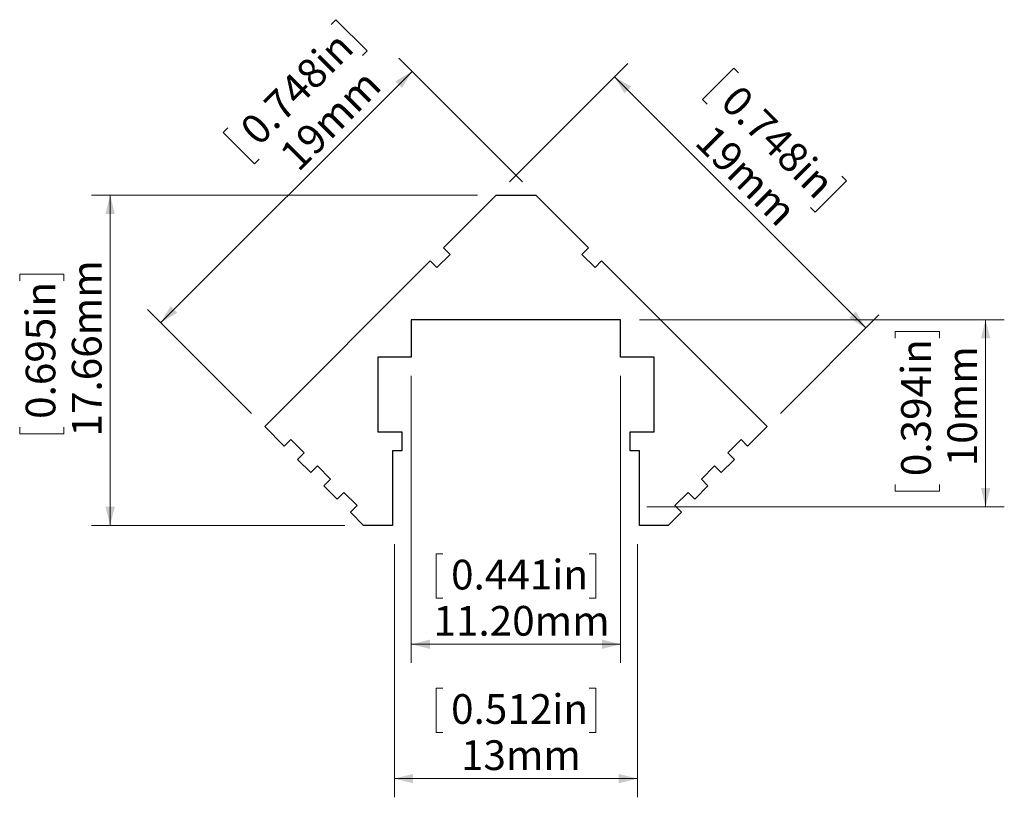
# Model space of a CAD drawing. Units: millimetres. Extents: x 118.3 to 171, y 118.8 to 160.4.
import ezdxf

# ---------------------------------------------------------------- set-up
doc = ezdxf.new("R2010")
doc.units = ezdxf.units.MM
doc.styles.add('SLDTEXTSTYLE0', font='TXT', dxfattribs={"width": 0.605})
doc.dimstyles.new('SLDDIMSTYLE0', dxfattribs={"dimtxt": 1.540991, "dimasz": 1, "dimexe": 0, "dimexo": 0.0625, "dimgap": 0.385248, "dimtad": 1, "dimrnd": 1e-09, "dimzin": 12, "dimdsep": 46, "dimtxsty": 'SLDTEXTSTYLE0', "dimsah": 1, "dimcen": 0.09, "dimadec": 0, "dimazin": 3, "dimtfac": 1, "dimtofl": 0, "dimtmove": 0, "dimatfit": 3, "dimfxl": 0, "dimfrac": 2, "dimtolj": 1, "dimtzin": 12, "dimarcsym": 0})
doc.dimstyles.new('SLDDIMSTYLE1', dxfattribs={"dimtxt": 1.540991, "dimasz": 1, "dimexe": 0, "dimexo": 0.0625, "dimgap": 0.385248, "dimtad": 1, "dimrnd": 1e-09, "dimzin": 4, "dimdsep": 46, "dimtxsty": 'SLDTEXTSTYLE0', "dimsah": 1, "dimcen": 0.09, "dimadec": 0, "dimazin": 1, "dimtfac": 1, "dimtofl": 0, "dimtmove": 0, "dimatfit": 3, "dimfxl": 0, "dimfrac": 2, "dimtolj": 1, "dimtzin": 12, "dimarcsym": 0})

# ---------------------------------------------------------------- blocks, each defined once
blk = doc.blocks.new('_D')
at = {"color": 8, "linetype": 'Continuous', "lineweight": 0}
for p, q in [((134.971, 160.137), (135.221, 160.387)), ((135.221, 160.387), (136.894, 158.713)), ((136.894, 158.713), (136.645, 158.464)), ((145.208, 151.713), (138.59, 158.331)), ((125.862, 144.189), (139.297, 157.624)), ((129.442, 154.608), (129.192, 154.358)), ((129.192, 154.358), (130.866, 152.685)), ((130.866, 152.685), (131.115, 152.934)), ((130.712, 139.339), (125.155, 144.896))]:
    blk.add_line(p, q, dxfattribs=at)
for points in [[(139.297, 157.624), (138.413, 157.094), (138.767, 156.74)], [(125.862, 144.189), (126.746, 144.719), (126.393, 145.073)]]:
    blk.add_solid(points, dxfattribs=at)
at = {"color": 8, "linetype": 'Continuous', "lineweight": 0, "char_height": 1.5875, "attachment_point": 1, "rotation": 45, "style": 'SLDTEXTSTYLE0'}
for s, insert in [('0.748in', (129.98, 154.693)), ('19mm', (132.1, 153.321))]:
    blk.add_mtext(s, dxfattribs=dict(at, insert=insert))
blk = doc.blocks.new('_D_1')
at = {"color": 8, "linetype": 'Continuous', "lineweight": 0}
for p, q in [((144.501, 151.713), (150.832, 158.045)), ((156.508, 157.795), (154.834, 156.121)), ((156.757, 157.545), (156.508, 157.795)), ((150.125, 157.338), (163.56, 143.903)), ((154.834, 156.121), (155.084, 155.872)), ((162.536, 151.766), (160.863, 150.093)), ((162.287, 152.016), (162.536, 151.766)), ((160.863, 150.093), (160.613, 150.342)), ((158.996, 139.339), (164.267, 144.61))]:
    blk.add_line(p, q, dxfattribs=at)
for points in [[(150.125, 157.338), (150.656, 156.454), (151.009, 156.808)], [(163.56, 143.903), (163.03, 144.787), (162.676, 144.433)]]:
    blk.add_solid(points, dxfattribs=at)
at = {"color": 8, "linetype": 'Continuous', "lineweight": 0, "char_height": 1.5875, "attachment_point": 1, "rotation": 315, "style": 'SLDTEXTSTYLE0'}
for s, insert in [('0.748in', (156.842, 157.007)), ('19mm', (155.47, 154.887))]:
    blk.add_mtext(s, dxfattribs=dict(at, insert=insert))
blk = doc.blocks.new('_D_2')
at = {"color": 8, "linetype": 'Continuous', "lineweight": 0}
for p, q in [((142.794, 151.006), (122.154, 151.006)), ((123.154, 151.006), (123.154, 133.342)), ((118.318, 146.421), (118.318, 146.774)), ((118.318, 146.774), (120.685, 146.774)), ((120.685, 146.774), (120.685, 146.421)), ((118.318, 138.601), (118.318, 138.248)), ((120.685, 138.248), (120.685, 138.601)), ((118.318, 138.248), (120.685, 138.248)), ((135.709, 133.342), (122.154, 133.342))]:
    blk.add_line(p, q, dxfattribs=at)
for points in [[(123.154, 151.006), (122.904, 150.006), (123.404, 150.006)], [(123.154, 133.342), (123.404, 134.342), (122.904, 134.342)]]:
    blk.add_solid(points, dxfattribs=at)
at = {"color": 8, "linetype": 'Continuous', "lineweight": 0, "char_height": 1.5875, "attachment_point": 1, "rotation": 90, "style": 'SLDTEXTSTYLE0'}
for s, insert in [('17.66mm', (121.108, 138.101)), ('0.695in', (118.638, 139.042))]:
    blk.add_mtext(s, dxfattribs=dict(at, insert=insert))
blk = doc.blocks.new('_D_3')
at = {"color": 8, "linetype": 'Continuous', "lineweight": 0}
for p, q in [((139.257, 141.345), (139.257, 125.993)), ((150.452, 141.345), (150.452, 125.993)), ((140.944, 131.829), (140.592, 131.829)), ((140.592, 131.829), (140.592, 129.462)), ((148.764, 131.829), (149.117, 131.829)), ((149.117, 131.829), (149.117, 129.462)), ((140.592, 129.462), (140.944, 129.462)), ((149.117, 129.462), (148.764, 129.462)), ((139.257, 126.993), (150.452, 126.993))]:
    blk.add_line(p, q, dxfattribs=at)
for points in [[(139.257, 126.993), (140.257, 126.743), (140.257, 127.243)], [(150.452, 126.993), (149.452, 127.243), (149.452, 126.743)]]:
    blk.add_solid(points, dxfattribs=at)
at = {"color": 8, "linetype": 'Continuous', "lineweight": 0, "char_height": 1.5875, "attachment_point": 1, "style": 'SLDTEXTSTYLE0'}
for s, insert in [('0.441in', (141.385, 131.509)), ('11.20mm', (140.445, 129.039))]:
    blk.add_mtext(s, dxfattribs=dict(at, insert=insert))
blk = doc.blocks.new('_D_4')
at = {"color": 8, "linetype": 'Continuous', "lineweight": 0}
for p, q in [((151.452, 144.345), (170.968, 144.345)), ((169.968, 134.342), (169.968, 144.345)), ((165.132, 143.358), (165.132, 143.711)), ((165.132, 143.711), (167.499, 143.711)), ((167.499, 143.711), (167.499, 143.358)), ((165.132, 135.538), (165.132, 135.186)), ((167.499, 135.186), (167.499, 135.538)), ((165.132, 135.186), (167.499, 135.186)), ((151.854, 134.342), (170.968, 134.342))]:
    blk.add_line(p, q, dxfattribs=at)
for points in [[(169.968, 144.345), (169.718, 143.345), (170.218, 143.345)], [(169.968, 134.342), (170.218, 135.342), (169.718, 135.342)]]:
    blk.add_solid(points, dxfattribs=at)
at = {"color": 8, "linetype": 'Continuous', "lineweight": 0, "char_height": 1.5875, "attachment_point": 1, "rotation": 90, "style": 'SLDTEXTSTYLE0'}
for s, insert in [('0.394in', (165.452, 135.979)), ('10mm', (167.922, 136.509))]:
    blk.add_mtext(s, dxfattribs=dict(at, insert=insert))
blk = doc.blocks.new('_D_5')
at = {"color": 8, "linetype": 'Continuous', "lineweight": 0}
for p, q in [((138.354, 132.342), (138.354, 118.809)), ((151.354, 132.342), (151.354, 118.809)), ((140.944, 124.645), (140.592, 124.645)), ((140.592, 124.645), (140.592, 122.278)), ((148.764, 124.645), (149.117, 124.645)), ((149.117, 124.645), (149.117, 122.278)), ((140.592, 122.278), (140.944, 122.278)), ((149.117, 122.278), (148.764, 122.278)), ((138.354, 119.809), (151.354, 119.809))]:
    blk.add_line(p, q, dxfattribs=at)
for points in [[(138.354, 119.809), (139.354, 119.559), (139.354, 120.059)], [(151.354, 119.809), (150.354, 120.059), (150.354, 119.559)]]:
    blk.add_solid(points, dxfattribs=at)
at = {"color": 8, "linetype": 'Continuous', "lineweight": 0, "char_height": 1.5875, "attachment_point": 1, "style": 'SLDTEXTSTYLE0'}
for s, insert in [('0.512in', (141.385, 124.324)), ('13mm', (141.914, 121.855))]:
    blk.add_mtext(s, dxfattribs=dict(at, insert=insert))

msp = doc.modelspace()

# ---------------------------------------------------------------- linework, layer by layer
msp.add_lwpolyline([(131.419, 138.632), (140.272, 147.485), (140.626, 147.131), (141.333, 147.838), (140.979, 148.192), (143.794, 151.006), (145.915, 151.006), (148.729, 148.192), (148.376, 147.838), (149.083, 147.131), (149.436, 147.485), (158.289, 138.632), (157.243, 137.585), (156.889, 137.939), (156.182, 137.232), (156.536, 136.878), (155.829, 136.171), (155.475, 136.525), (154.768, 135.818), (155.121, 135.464), (154.414, 134.757), (154.061, 135.111), (153.354, 134.403), (153.707, 134.05), (153, 133.342), (151.454, 133.342), (151.454, 137.342), (150.954, 137.342), (150.954, 138.342), (152.245, 138.343), (152.245, 142.345), (150.452, 142.345), (150.452, 144.345), (139.257, 144.345), (139.257, 142.345), (137.464, 142.345), (137.464, 138.343), (138.754, 138.342), (138.754, 137.342), (138.254, 137.342), (138.254, 133.342), (136.709, 133.342), (136.001, 134.05), (136.355, 134.403), (135.648, 135.111), (135.294, 134.757), (134.587, 135.464), (134.941, 135.818), (134.234, 136.525), (133.88, 136.171), (133.173, 136.878), (133.526, 137.232), (132.819, 137.939), (132.466, 137.585), (131.419, 138.632)])

# ---------------------------------------------------------------- dimensions: what is measured, and where the dimension line sits
at = {"color": 8, "linetype": 'Continuous', "lineweight": 0}
for base, p1, p2, angle, picture, middle in [((139.297, 157.624), (131.419, 138.632), (145.915, 151.006), 45, '_D', (135.626, 153.953)), ((163.56, 143.903), (143.794, 151.006), (158.289, 138.632), 315, '_D_1', (156.102, 151.361)), ((123.154, 133.342), (143.794, 151.006), (136.709, 133.342), 90, '_D_2', (123.154, 142.511)), ((169.968, 144.345), (150.854, 134.342), (150.452, 144.345), 90, '_D_4', (169.968, 139.448))]:
    dim = msp.add_linear_dim(base=base, p1=p1, p2=p2, angle=angle, dimstyle='SLDDIMSTYLE0', dxfattribs=at)
    dim.commit()
    dim.dimension.update_dxf_attribs({"geometry": picture, "text_midpoint": middle, "dimtype": 160})
for base, p1, p2, dimstyle, picture, middle in [((150.452, 126.9927), (139.2566, 142.3453), (150.452, 142.3453), 'SLDDIMSTYLE1', '_D_3', (144.8543, 126.9927)), ((151.354, 119.809), (138.354, 133.342), (151.354, 133.342), 'SLDDIMSTYLE0', '_D_5', (144.854, 119.809))]:
    dim = msp.add_linear_dim(base=base, p1=p1, p2=p2, dimstyle=dimstyle, dxfattribs=at)
    dim.commit()
    dim.dimension.update_dxf_attribs({"geometry": picture, "text_midpoint": middle, "dimtype": 160})

doc.saveas('drawing.dxf')
